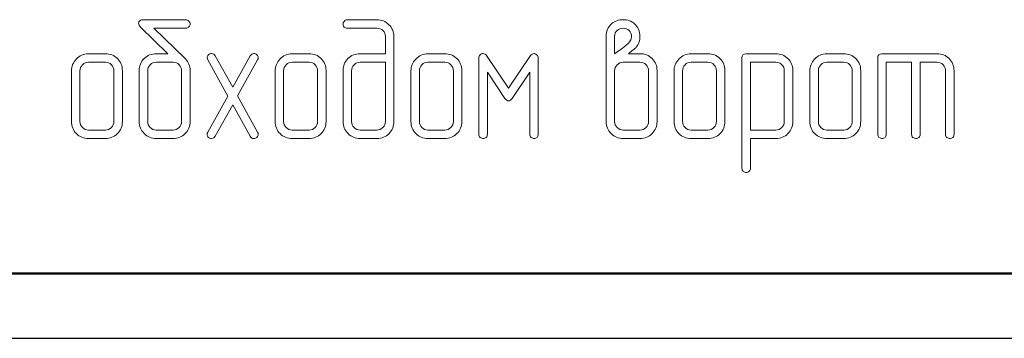
# Model space of a CAD drawing. Units: millimetres. Extents: x -199 to 199, y -141 to 141.
# Drawn here: x -59 to 13, y -141 to -118 of the extents above; entities that cross this region are included whole.
import ezdxf

# ---------------------------------------------------------------- set-up
doc = ezdxf.new("R2010")
doc.units = ezdxf.units.MM
doc.header["$MEASUREMENT"] = 0
doc.layers.add('Layer 1', color=7, linetype='Continuous')

msp = doc.modelspace()

# ---------------------------------------------------------------- linework, layer by layer
at = {"layer": 'Layer 1', "color": 242, "lineweight": 9}
for points, knots in [([(-46.8562, -120.3885), (-46.8562, -120.3885), (-46.8456, -120.4012), (-46.8456, -120.4012), (-46.8456, -120.4012), (-46.8329, -120.4139), (-46.8329, -120.4139), (-46.6022, -120.6531), (-46.4858, -120.941), (-46.4858, -121.2754), (-46.4858, -121.2754), (-46.4858, -124.9986), (-46.4858, -124.9986), (-46.4858, -125.3373), (-46.6043, -125.6294), (-46.8414, -125.8728), (-47.0806, -126.1162), (-47.3769, -126.239), (-47.7325, -126.239), (-47.7325, -126.239), (-48.9602, -126.239), (-48.9602, -126.239), (-49.3031, -126.239), (-49.5973, -126.1162), (-49.8407, -125.8728), (-50.0841, -125.6294), (-50.2069, -125.3373), (-50.2069, -124.9986), (-50.2069, -124.9986), (-50.2069, -121.2818), (-50.2069, -121.2818), (-50.2069, -120.9346), (-50.0862, -120.6404), (-49.8471, -120.4012), (-49.6058, -120.162), (-49.3094, -120.0414), (-48.9581, -120.0414), (-48.9581, -120.0414), (-48.1114, -120.0414), (-48.1114, -120.0414), (-48.1114, -120.0414), (-50.1074, -118.0877), (-50.1074, -118.0877), (-50.1074, -118.0877), (-50.2069, -117.9565), (-50.2069, -117.9565), (-50.2323, -117.9099), (-50.245, -117.8633), (-50.245, -117.8125), (-50.245, -117.7385), (-50.2132, -117.6771), (-50.1519, -117.6263), (-50.0905, -117.5776), (-50.0037, -117.5522), (-49.8915, -117.5522), (-49.8915, -117.5522), (-46.7948, -117.5522), (-46.7948, -117.5522), (-46.7207, -117.5522), (-46.6509, -117.5861), (-46.5853, -117.6517), (-46.5197, -117.7173), (-46.4858, -117.7893), (-46.4858, -117.8633), (-46.4858, -117.9374), (-46.5133, -118.0094), (-46.5662, -118.075), (-46.6191, -118.1406), (-46.6953, -118.1745), (-46.7948, -118.1745), (-46.7948, -118.1745), (-49.1295, -118.1745), (-49.1295, -118.1745), (-49.1295, -118.1745), (-46.8562, -120.3885), (-46.8562, -120.3885)], [0, 0, 0, 0, 0.04, 0.04, 0.04, 0.08, 0.08, 0.08, 0.12, 0.12, 0.12, 0.16, 0.16, 0.16, 0.2, 0.2, 0.2, 0.24, 0.24, 0.24, 0.28, 0.28, 0.28, 0.32, 0.32, 0.32, 0.36, 0.36, 0.36, 0.4, 0.4, 0.4, 0.44, 0.44, 0.44, 0.48, 0.48, 0.48, 0.52, 0.52, 0.52, 0.56, 0.56, 0.56, 0.6, 0.6, 0.6, 0.64, 0.64, 0.64, 0.68, 0.68, 0.68, 0.72, 0.72, 0.72, 0.76, 0.76, 0.76, 0.8, 0.8, 0.8, 0.84, 0.84, 0.84, 0.88, 0.88, 0.88, 0.92, 0.92, 0.92, 0.96, 0.96, 0.96, 1, 1, 1, 1]), ([(-32.2109, -120.0414), (-32.2109, -120.0414), (-32.2109, -118.7904), (-32.2109, -118.7904), (-32.2109, -118.6211), (-32.2702, -118.4751), (-32.3908, -118.3544), (-32.5093, -118.2338), (-32.6596, -118.1745), (-32.8374, -118.1745), (-32.8374, -118.1745), (-35.0007, -118.1745), (-35.0007, -118.1745), (-35.0938, -118.1745), (-35.1721, -118.1449), (-35.2293, -118.0877), (-35.2822, -118.02), (-35.3097, -117.9459), (-35.3097, -117.8633), (-35.3097, -117.8168), (-35.2843, -117.7554), (-35.2314, -117.6728), (-35.1806, -117.5924), (-35.1023, -117.5522), (-34.9985, -117.5522), (-34.9985, -117.5522), (-32.8353, -117.5522), (-32.8353, -117.5522), (-32.4924, -117.5522), (-32.1982, -117.675), (-31.9548, -117.9184), (-31.7114, -118.1618), (-31.5886, -118.4518), (-31.5886, -118.7862), (-31.5886, -118.7862), (-31.5886, -124.9986), (-31.5886, -124.9986), (-31.5886, -125.3373), (-31.7071, -125.6294), (-31.9442, -125.8728), (-32.1834, -126.1162), (-32.4797, -126.239), (-32.8353, -126.239), (-32.8353, -126.239), (-34.063, -126.239), (-34.063, -126.239), (-34.4059, -126.239), (-34.7001, -126.1162), (-34.9435, -125.8728), (-35.1869, -125.6294), (-35.3097, -125.3373), (-35.3097, -124.9986), (-35.3097, -124.9986), (-35.3097, -121.2818), (-35.3097, -121.2818), (-35.3097, -120.9346), (-35.189, -120.6404), (-34.9499, -120.4012), (-34.7107, -120.162), (-34.4143, -120.0414), (-34.063, -120.0414), (-34.063, -120.0414), (-32.2109, -120.0414), (-32.2109, -120.0414)], [0, 0, 0, 0, 0.047619, 0.047619, 0.047619, 0.0952381, 0.0952381, 0.0952381, 0.1428571, 0.1428571, 0.1428571, 0.1904762, 0.1904762, 0.1904762, 0.2380952, 0.2380952, 0.2380952, 0.2857143, 0.2857143, 0.2857143, 0.3333333, 0.3333333, 0.3333333, 0.3809524, 0.3809524, 0.3809524, 0.4285714, 0.4285714, 0.4285714, 0.4761905, 0.4761905, 0.4761905, 0.5238095, 0.5238095, 0.5238095, 0.5714286, 0.5714286, 0.5714286, 0.6190476, 0.6190476, 0.6190476, 0.6666667, 0.6666667, 0.6666667, 0.7142857, 0.7142857, 0.7142857, 0.7619048, 0.7619048, 0.7619048, 0.8095238, 0.8095238, 0.8095238, 0.8571429, 0.8571429, 0.8571429, 0.9047619, 0.9047619, 0.9047619, 0.952381, 0.952381, 0.952381, 1, 1, 1, 1]), ([(-14.4583, -120.0372), (-14.4583, -120.0372), (-13.6116, -120.0372), (-13.6116, -120.0372), (-13.2645, -120.0372), (-12.9682, -120.1578), (-12.7269, -120.397), (-12.4834, -120.6362), (-12.3628, -120.9325), (-12.3628, -121.286), (-12.3628, -121.286), (-12.3628, -125.0007), (-12.3628, -125.0007), (-12.3628, -125.3394), (-12.4813, -125.6294), (-12.7184, -125.8728), (-12.9576, -126.1162), (-13.2539, -126.239), (-13.6095, -126.239), (-13.6095, -126.239), (-14.8372, -126.239), (-14.8372, -126.239), (-15.1801, -126.239), (-15.4743, -126.1162), (-15.7177, -125.8728), (-15.9611, -125.6294), (-16.0839, -125.3394), (-16.0839, -125.0007), (-16.0839, -125.0007), (-16.0839, -121.286), (-16.0839, -121.286), (-16.0839, -121.286), (-16.0839, -118.7862), (-16.0839, -118.7862), (-16.0839, -118.3989), (-15.9569, -118.0919), (-15.7008, -117.8633), (-15.4616, -117.6559), (-15.178, -117.5522), (-14.8478, -117.5522), (-14.5154, -117.5522), (-14.2339, -117.6538), (-14.0032, -117.857), (-13.7471, -118.0814), (-13.6201, -118.3904), (-13.6201, -118.7862), (-13.6201, -118.7862), (-13.6201, -119.0106), (-13.6201, -119.0106), (-13.6201, -119.0106), (-13.6582, -119.1651), (-13.6582, -119.1651), (-13.6942, -119.2942), (-13.7725, -119.4276), (-13.8931, -119.5651), (-13.9185, -119.6011), (-14.0117, -119.6837), (-14.1725, -119.8064), (-14.1725, -119.8064), (-14.4583, -120.0372), (-14.4583, -120.0372)], [0, 0, 0, 0, 0.05, 0.05, 0.05, 0.1, 0.1, 0.1, 0.15, 0.15, 0.15, 0.2, 0.2, 0.2, 0.25, 0.25, 0.25, 0.3, 0.3, 0.3, 0.35, 0.35, 0.35, 0.4, 0.4, 0.4, 0.45, 0.45, 0.45, 0.5, 0.5, 0.5, 0.55, 0.55, 0.55, 0.6, 0.6, 0.6, 0.65, 0.65, 0.65, 0.7, 0.7, 0.7, 0.75, 0.75, 0.75, 0.8, 0.8, 0.8, 0.85, 0.85, 0.85, 0.9, 0.9, 0.9, 0.95, 0.95, 0.95, 1, 1, 1, 1]), ([(-15.4616, -120.0414), (-15.4616, -120.0414), (-14.9875, -119.7112), (-14.9875, -119.7112), (-14.8605, -119.6202), (-14.6827, -119.4699), (-14.4583, -119.2582), (-14.4583, -119.2582), (-14.3842, -119.1757), (-14.3842, -119.1757), (-14.3842, -119.1757), (-14.2847, -119.0148), (-14.2847, -119.0148), (-14.2487, -118.9513), (-14.2297, -118.8772), (-14.2297, -118.7904), (-14.2297, -118.6042), (-14.2911, -118.4539), (-14.4117, -118.3417), (-14.5324, -118.2295), (-14.6763, -118.1745), (-14.8456, -118.1745), (-15.0171, -118.1745), (-15.1631, -118.2274), (-15.2838, -118.3354), (-15.4023, -118.4348), (-15.4616, -118.5872), (-15.4616, -118.7904), (-15.4616, -118.7904), (-15.4616, -120.0414), (-15.4616, -120.0414)], [0, 0, 0, 0, 0.1, 0.1, 0.1, 0.2, 0.2, 0.2, 0.3, 0.3, 0.3, 0.4, 0.4, 0.4, 0.5, 0.5, 0.5, 0.6, 0.6, 0.6, 0.7, 0.7, 0.7, 0.8, 0.8, 0.8, 0.9, 0.9, 0.9, 1, 1, 1, 1]), ([(-51.4346, -124.9986), (-51.4346, -125.3458), (-51.5552, -125.64), (-51.7944, -125.8792), (-52.0336, -126.1183), (-52.3278, -126.239), (-52.675, -126.239), (-52.675, -126.239), (-53.9153, -126.239), (-53.9153, -126.239), (-54.2625, -126.239), (-54.5567, -126.1183), (-54.7959, -125.8792), (-55.035, -125.64), (-55.1557, -125.3458), (-55.1557, -124.9986), (-55.1557, -124.9986), (-55.1557, -121.2818), (-55.1557, -121.2818), (-55.1557, -120.9706), (-55.0372, -120.687), (-54.8022, -120.4287), (-54.5673, -120.1705), (-54.2709, -120.0414), (-53.9153, -120.0414), (-53.9153, -120.0414), (-52.675, -120.0414), (-52.675, -120.0414), (-52.3321, -120.0414), (-52.04, -120.1599), (-51.7965, -120.397), (-51.5552, -120.6362), (-51.4346, -120.9304), (-51.4346, -121.2818), (-51.4346, -121.2818), (-51.4346, -124.9986), (-51.4346, -124.9986)], [0, 0, 0, 0, 0.0833333, 0.0833333, 0.0833333, 0.1666667, 0.1666667, 0.1666667, 0.25, 0.25, 0.25, 0.3333333, 0.3333333, 0.3333333, 0.4166667, 0.4166667, 0.4166667, 0.5, 0.5, 0.5, 0.5833333, 0.5833333, 0.5833333, 0.6666667, 0.6666667, 0.6666667, 0.75, 0.75, 0.75, 0.8333333, 0.8333333, 0.8333333, 0.9166667, 0.9166667, 0.9166667, 1, 1, 1, 1]), ([(-43.0208, -123.1275), (-43.0208, -123.1275), (-41.5518, -125.7797), (-41.5518, -125.7797), (-41.5222, -125.8241), (-41.5074, -125.8792), (-41.5074, -125.9405), (-41.5074, -126.0146), (-41.5412, -126.0866), (-41.6068, -126.1522), (-41.6725, -126.2094), (-41.7508, -126.239), (-41.8376, -126.239), (-41.9519, -126.239), (-42.0386, -126.1861), (-42.0979, -126.0781), (-42.0979, -126.0781), (-43.3743, -123.7752), (-43.3743, -123.7752), (-43.3743, -123.7752), (-44.6527, -126.0781), (-44.6527, -126.0781), (-44.6527, -126.0781), (-44.7628, -126.1945), (-44.7628, -126.1945), (-44.7628, -126.1945), (-44.9194, -126.239), (-44.9194, -126.239), (-45.0104, -126.239), (-45.0866, -126.2094), (-45.148, -126.1522), (-45.2094, -126.0951), (-45.2412, -126.021), (-45.2412, -125.9342), (-45.2412, -125.8855), (-45.2263, -125.8326), (-45.1967, -125.7797), (-45.1967, -125.7797), (-43.7277, -123.1338), (-43.7277, -123.1338), (-43.7277, -123.1338), (-45.1967, -120.4859), (-45.1967, -120.4859), (-45.1967, -120.4859), (-45.2412, -120.325), (-45.2412, -120.325), (-45.2412, -120.2509), (-45.2094, -120.1832), (-45.148, -120.1218), (-45.0866, -120.0604), (-45.0083, -120.0287), (-44.9131, -120.0287), (-44.7967, -120.0287), (-44.7099, -120.0816), (-44.6527, -120.1896), (-44.6527, -120.1896), (-43.3743, -122.4925), (-43.3743, -122.4925), (-43.3743, -122.4925), (-42.0979, -120.1896), (-42.0979, -120.1896), (-42.0979, -120.1896), (-41.9857, -120.0731), (-41.9857, -120.0731), (-41.9857, -120.0731), (-41.8312, -120.0287), (-41.8312, -120.0287), (-41.7402, -120.0287), (-41.664, -120.0583), (-41.6005, -120.1155), (-41.5391, -120.1726), (-41.5074, -120.2467), (-41.5074, -120.3335), (-41.5074, -120.3822), (-41.5222, -120.4351), (-41.5518, -120.488), (-41.5518, -120.488), (-43.0208, -123.1275), (-43.0208, -123.1275)], [0, 0, 0, 0, 0.0384615, 0.0384615, 0.0384615, 0.0769231, 0.0769231, 0.0769231, 0.1153846, 0.1153846, 0.1153846, 0.1538462, 0.1538462, 0.1538462, 0.1923077, 0.1923077, 0.1923077, 0.2307692, 0.2307692, 0.2307692, 0.2692308, 0.2692308, 0.2692308, 0.3076923, 0.3076923, 0.3076923, 0.3461538, 0.3461538, 0.3461538, 0.3846154, 0.3846154, 0.3846154, 0.4230769, 0.4230769, 0.4230769, 0.4615385, 0.4615385, 0.4615385, 0.5, 0.5, 0.5, 0.5384615, 0.5384615, 0.5384615, 0.5769231, 0.5769231, 0.5769231, 0.6153846, 0.6153846, 0.6153846, 0.6538462, 0.6538462, 0.6538462, 0.6923077, 0.6923077, 0.6923077, 0.7307692, 0.7307692, 0.7307692, 0.7692308, 0.7692308, 0.7692308, 0.8076923, 0.8076923, 0.8076923, 0.8461538, 0.8461538, 0.8461538, 0.8846154, 0.8846154, 0.8846154, 0.9230769, 0.9230769, 0.9230769, 0.9615385, 0.9615385, 0.9615385, 1, 1, 1, 1]), ([(-36.5501, -124.9986), (-36.5501, -125.3458), (-36.6707, -125.64), (-36.9099, -125.8792), (-37.1491, -126.1183), (-37.4433, -126.239), (-37.7905, -126.239), (-37.7905, -126.239), (-39.0308, -126.239), (-39.0308, -126.239), (-39.378, -126.239), (-39.6722, -126.1183), (-39.9114, -125.8792), (-40.1505, -125.64), (-40.2712, -125.3458), (-40.2712, -124.9986), (-40.2712, -124.9986), (-40.2712, -121.2818), (-40.2712, -121.2818), (-40.2712, -120.9706), (-40.1527, -120.687), (-39.9177, -120.4287), (-39.6828, -120.1705), (-39.3864, -120.0414), (-39.0308, -120.0414), (-39.0308, -120.0414), (-37.7905, -120.0414), (-37.7905, -120.0414), (-37.4476, -120.0414), (-37.1555, -120.1599), (-36.912, -120.397), (-36.6707, -120.6362), (-36.5501, -120.9304), (-36.5501, -121.2818), (-36.5501, -121.2818), (-36.5501, -124.9986), (-36.5501, -124.9986)], [0, 0, 0, 0, 0.0833333, 0.0833333, 0.0833333, 0.1666667, 0.1666667, 0.1666667, 0.25, 0.25, 0.25, 0.3333333, 0.3333333, 0.3333333, 0.4166667, 0.4166667, 0.4166667, 0.5, 0.5, 0.5, 0.5833333, 0.5833333, 0.5833333, 0.6666667, 0.6666667, 0.6666667, 0.75, 0.75, 0.75, 0.8333333, 0.8333333, 0.8333333, 0.9166667, 0.9166667, 0.9166667, 1, 1, 1, 1]), ([(-26.6271, -124.9986), (-26.6271, -125.3458), (-26.7477, -125.64), (-26.9869, -125.8792), (-27.2261, -126.1183), (-27.5203, -126.239), (-27.8675, -126.239), (-27.8675, -126.239), (-29.1078, -126.239), (-29.1078, -126.239), (-29.455, -126.239), (-29.7492, -126.1183), (-29.9884, -125.8792), (-30.2275, -125.64), (-30.3482, -125.3458), (-30.3482, -124.9986), (-30.3482, -124.9986), (-30.3482, -121.2818), (-30.3482, -121.2818), (-30.3482, -120.9706), (-30.2297, -120.687), (-29.9947, -120.4287), (-29.7598, -120.1705), (-29.4634, -120.0414), (-29.1078, -120.0414), (-29.1078, -120.0414), (-27.8675, -120.0414), (-27.8675, -120.0414), (-27.5246, -120.0414), (-27.2325, -120.1599), (-26.989, -120.397), (-26.7477, -120.6362), (-26.6271, -120.9304), (-26.6271, -121.2818), (-26.6271, -121.2818), (-26.6271, -124.9986), (-26.6271, -124.9986)], [0, 0, 0, 0, 0.0833333, 0.0833333, 0.0833333, 0.1666667, 0.1666667, 0.1666667, 0.25, 0.25, 0.25, 0.3333333, 0.3333333, 0.3333333, 0.4166667, 0.4166667, 0.4166667, 0.5, 0.5, 0.5, 0.5833333, 0.5833333, 0.5833333, 0.6666667, 0.6666667, 0.6666667, 0.75, 0.75, 0.75, 0.8333333, 0.8333333, 0.8333333, 0.9166667, 0.9166667, 0.9166667, 1, 1, 1, 1]), ([(-21.0433, -125.93), (-21.0433, -126.0273), (-21.0729, -126.1078), (-21.1301, -126.1649), (-21.1893, -126.2136), (-21.2634, -126.239), (-21.3544, -126.239), (-21.3925, -126.239), (-21.4645, -126.2136), (-21.5725, -126.1649), (-21.6338, -126.1141), (-21.6656, -126.0358), (-21.6656, -125.9278), (-21.6656, -125.9278), (-21.6656, -121.377), (-21.6656, -121.377), (-21.6656, -121.377), (-22.9546, -123.3032), (-22.9546, -123.3032), (-23.0287, -123.4238), (-23.1155, -123.4831), (-23.215, -123.4831), (-23.3102, -123.4831), (-23.397, -123.4238), (-23.4753, -123.3032), (-23.4753, -123.3032), (-24.7644, -121.377), (-24.7644, -121.377), (-24.7644, -121.377), (-24.7644, -125.9278), (-24.7644, -125.9278), (-24.7644, -126.0273), (-24.794, -126.1056), (-24.8512, -126.1649), (-24.9104, -126.2136), (-24.9845, -126.239), (-25.0755, -126.239), (-25.1136, -126.239), (-25.1856, -126.2136), (-25.2936, -126.1649), (-25.3549, -126.1141), (-25.3867, -126.0358), (-25.3867, -125.9278), (-25.3867, -125.9278), (-25.3867, -120.3462), (-25.3867, -120.3462), (-25.3867, -120.2573), (-25.3549, -120.1832), (-25.2936, -120.1218), (-25.2322, -120.0604), (-25.1581, -120.0287), (-25.0692, -120.0287), (-25.0332, -120.0287), (-24.9888, -120.0414), (-24.9401, -120.0668), (-24.8893, -120.0774), (-24.8491, -120.1134), (-24.8152, -120.1705), (-24.8152, -120.1705), (-23.215, -122.5687), (-23.215, -122.5687), (-23.215, -122.5687), (-21.6148, -120.1769), (-21.6148, -120.1769), (-21.5428, -120.0774), (-21.4539, -120.0287), (-21.3481, -120.0287), (-21.3058, -120.0287), (-21.2444, -120.0583), (-21.1639, -120.1176), (-21.0835, -120.179), (-21.0433, -120.2552), (-21.0433, -120.3504), (-21.0433, -120.3504), (-21.0433, -125.93), (-21.0433, -125.93)], [0, 0, 0, 0, 0.04, 0.04, 0.04, 0.08, 0.08, 0.08, 0.12, 0.12, 0.12, 0.16, 0.16, 0.16, 0.2, 0.2, 0.2, 0.24, 0.24, 0.24, 0.28, 0.28, 0.28, 0.32, 0.32, 0.32, 0.36, 0.36, 0.36, 0.4, 0.4, 0.4, 0.44, 0.44, 0.44, 0.48, 0.48, 0.48, 0.52, 0.52, 0.52, 0.56, 0.56, 0.56, 0.6, 0.6, 0.6, 0.64, 0.64, 0.64, 0.68, 0.68, 0.68, 0.72, 0.72, 0.72, 0.76, 0.76, 0.76, 0.8, 0.8, 0.8, 0.84, 0.84, 0.84, 0.88, 0.88, 0.88, 0.92, 0.92, 0.92, 0.96, 0.96, 0.96, 1, 1, 1, 1]), ([(-7.4013, -124.9986), (-7.4013, -125.3458), (-7.5219, -125.64), (-7.7611, -125.8792), (-8.0003, -126.1183), (-8.2945, -126.239), (-8.6417, -126.239), (-8.6417, -126.239), (-9.882, -126.239), (-9.882, -126.239), (-10.2292, -126.239), (-10.5234, -126.1183), (-10.7626, -125.8792), (-11.0017, -125.64), (-11.1224, -125.3458), (-11.1224, -124.9986), (-11.1224, -124.9986), (-11.1224, -121.2818), (-11.1224, -121.2818), (-11.1224, -120.9706), (-11.0039, -120.687), (-10.7689, -120.4287), (-10.534, -120.1705), (-10.2376, -120.0414), (-9.882, -120.0414), (-9.882, -120.0414), (-8.6417, -120.0414), (-8.6417, -120.0414), (-8.2988, -120.0414), (-8.0067, -120.1599), (-7.7632, -120.397), (-7.5219, -120.6362), (-7.4013, -120.9304), (-7.4013, -121.2818), (-7.4013, -121.2818), (-7.4013, -124.9986), (-7.4013, -124.9986)], [0, 0, 0, 0, 0.0833333, 0.0833333, 0.0833333, 0.1666667, 0.1666667, 0.1666667, 0.25, 0.25, 0.25, 0.3333333, 0.3333333, 0.3333333, 0.4166667, 0.4166667, 0.4166667, 0.5, 0.5, 0.5, 0.5833333, 0.5833333, 0.5833333, 0.6666667, 0.6666667, 0.6666667, 0.75, 0.75, 0.75, 0.8333333, 0.8333333, 0.8333333, 0.9166667, 0.9166667, 0.9166667, 1, 1, 1, 1]), ([(-5.5386, -126.239), (-5.5386, -126.239), (-5.5386, -128.4128), (-5.5386, -128.4128), (-5.5386, -128.489), (-5.5725, -128.5589), (-5.6381, -128.6245), (-5.7037, -128.6922), (-5.7757, -128.724), (-5.8497, -128.7261), (-5.9238, -128.724), (-5.9958, -128.6986), (-6.0614, -128.6435), (-6.127, -128.5906), (-6.1609, -128.5144), (-6.1609, -128.4149), (-6.1609, -128.4149), (-6.1609, -120.3525), (-6.1609, -120.3525), (-6.1609, -120.1451), (-6.0572, -120.0414), (-5.8497, -120.0414), (-5.8497, -120.0414), (-3.6738, -120.0414), (-3.6738, -120.0414), (-3.3394, -120.0414), (-3.0494, -120.1599), (-2.806, -120.397), (-2.5626, -120.6341), (-2.4398, -120.9262), (-2.4398, -121.2733), (-2.4398, -121.2733), (-2.4398, -124.9944), (-2.4398, -124.9944), (-2.4398, -125.3373), (-2.5583, -125.6294), (-2.7954, -125.8728), (-3.0346, -126.1162), (-3.3267, -126.239), (-3.6738, -126.239), (-3.6738, -126.239), (-5.5386, -126.239), (-5.5386, -126.239)], [0, 0, 0, 0, 0.0714286, 0.0714286, 0.0714286, 0.1428571, 0.1428571, 0.1428571, 0.2142857, 0.2142857, 0.2142857, 0.2857143, 0.2857143, 0.2857143, 0.3571429, 0.3571429, 0.3571429, 0.4285714, 0.4285714, 0.4285714, 0.5, 0.5, 0.5, 0.5714286, 0.5714286, 0.5714286, 0.6428571, 0.6428571, 0.6428571, 0.7142857, 0.7142857, 0.7142857, 0.7857143, 0.7857143, 0.7857143, 0.8571429, 0.8571429, 0.8571429, 0.9285714, 0.9285714, 0.9285714, 1, 1, 1, 1]), ([(2.5217, -124.9986), (2.5217, -125.3458), (2.4011, -125.64), (2.1619, -125.8792), (1.9227, -126.1183), (1.6285, -126.239), (1.2813, -126.239), (1.2813, -126.239), (0.041, -126.239), (0.041, -126.239), (-0.3062, -126.239), (-0.6004, -126.1183), (-0.8396, -125.8792), (-1.0787, -125.64), (-1.1994, -125.3458), (-1.1994, -124.9986), (-1.1994, -124.9986), (-1.1994, -121.2818), (-1.1994, -121.2818), (-1.1994, -120.9706), (-1.0809, -120.687), (-0.8459, -120.4287), (-0.611, -120.1705), (-0.3146, -120.0414), (0.041, -120.0414), (0.041, -120.0414), (1.2813, -120.0414), (1.2813, -120.0414), (1.6242, -120.0414), (1.9163, -120.1599), (2.1598, -120.397), (2.4011, -120.6362), (2.5217, -120.9304), (2.5217, -121.2818), (2.5217, -121.2818), (2.5217, -124.9986), (2.5217, -124.9986)], [0, 0, 0, 0, 0.0833333, 0.0833333, 0.0833333, 0.1666667, 0.1666667, 0.1666667, 0.25, 0.25, 0.25, 0.3333333, 0.3333333, 0.3333333, 0.4166667, 0.4166667, 0.4166667, 0.5, 0.5, 0.5, 0.5833333, 0.5833333, 0.5833333, 0.6666667, 0.6666667, 0.6666667, 0.75, 0.75, 0.75, 0.8333333, 0.8333333, 0.8333333, 0.9166667, 0.9166667, 0.9166667, 1, 1, 1, 1]), ([(6.2386, -120.6637), (6.2386, -120.6637), (4.3844, -120.6637), (4.3844, -120.6637), (4.3844, -120.6637), (4.3844, -125.93), (4.3844, -125.93), (4.3844, -126.0273), (4.3548, -126.1078), (4.2976, -126.1649), (4.2384, -126.2136), (4.1643, -126.239), (4.0733, -126.239), (4.0352, -126.239), (3.9632, -126.2136), (3.8552, -126.1649), (3.7939, -126.1141), (3.7621, -126.0358), (3.7621, -125.93), (3.7621, -125.93), (3.7621, -120.3504), (3.7621, -120.3504), (3.7621, -120.1451), (3.8658, -120.0414), (4.0711, -120.0414), (4.0711, -120.0414), (8.0992, -120.0414), (8.0992, -120.0414), (8.4421, -120.0414), (8.7342, -120.1599), (8.9755, -120.397), (9.2168, -120.6362), (9.3374, -120.9304), (9.3374, -121.2818), (9.3374, -121.2818), (9.3374, -125.93), (9.3374, -125.93), (9.3374, -126.0273), (9.3078, -126.1078), (9.2506, -126.1649), (9.1914, -126.2136), (9.1173, -126.239), (9.0263, -126.239), (8.9882, -126.239), (8.9162, -126.2136), (8.8082, -126.1649), (8.7469, -126.1141), (8.7151, -126.0358), (8.7151, -125.93), (8.7151, -125.93), (8.7151, -121.2839), (8.7151, -121.2839), (8.7151, -121.1103), (8.6558, -120.9621), (8.5352, -120.8436), (8.4167, -120.723), (8.2706, -120.6637), (8.097, -120.6637), (8.097, -120.6637), (6.8609, -120.6637), (6.8609, -120.6637), (6.8609, -120.6637), (6.8609, -125.93), (6.8609, -125.93), (6.8609, -126.0273), (6.8313, -126.1078), (6.7741, -126.1649), (6.7149, -126.2136), (6.6408, -126.239), (6.5498, -126.239), (6.5117, -126.239), (6.4397, -126.2136), (6.3317, -126.1649), (6.2704, -126.1141), (6.2386, -126.0358), (6.2386, -125.93), (6.2386, -125.93), (6.2386, -120.6637), (6.2386, -120.6637)], [0, 0, 0, 0, 0.0384615, 0.0384615, 0.0384615, 0.0769231, 0.0769231, 0.0769231, 0.1153846, 0.1153846, 0.1153846, 0.1538462, 0.1538462, 0.1538462, 0.1923077, 0.1923077, 0.1923077, 0.2307692, 0.2307692, 0.2307692, 0.2692308, 0.2692308, 0.2692308, 0.3076923, 0.3076923, 0.3076923, 0.3461538, 0.3461538, 0.3461538, 0.3846154, 0.3846154, 0.3846154, 0.4230769, 0.4230769, 0.4230769, 0.4615385, 0.4615385, 0.4615385, 0.5, 0.5, 0.5, 0.5384615, 0.5384615, 0.5384615, 0.5769231, 0.5769231, 0.5769231, 0.6153846, 0.6153846, 0.6153846, 0.6538462, 0.6538462, 0.6538462, 0.6923077, 0.6923077, 0.6923077, 0.7307692, 0.7307692, 0.7307692, 0.7692308, 0.7692308, 0.7692308, 0.8076923, 0.8076923, 0.8076923, 0.8461538, 0.8461538, 0.8461538, 0.8846154, 0.8846154, 0.8846154, 0.9230769, 0.9230769, 0.9230769, 0.9615385, 0.9615385, 0.9615385, 1, 1, 1, 1]), ([(-52.0569, -124.9965), (-52.0569, -124.9965), (-52.0569, -121.2818), (-52.0569, -121.2818), (-52.0569, -121.1103), (-52.1162, -120.9621), (-52.2368, -120.8436), (-52.3553, -120.723), (-52.5035, -120.6637), (-52.675, -120.6637), (-52.675, -120.6637), (-53.9132, -120.6637), (-53.9132, -120.6637), (-54.0868, -120.6637), (-54.2349, -120.723), (-54.3535, -120.8436), (-54.4741, -120.9621), (-54.5334, -121.1103), (-54.5334, -121.2818), (-54.5334, -121.2818), (-54.5334, -124.9965), (-54.5334, -124.9965), (-54.5334, -125.1701), (-54.4741, -125.3182), (-54.3535, -125.4368), (-54.2349, -125.5574), (-54.0868, -125.6167), (-53.9132, -125.6167), (-53.9132, -125.6167), (-52.675, -125.6167), (-52.675, -125.6167), (-52.5035, -125.6167), (-52.3553, -125.5574), (-52.2368, -125.4368), (-52.1162, -125.3182), (-52.0569, -125.1701), (-52.0569, -124.9965)], [0, 0, 0, 0, 0.0833333, 0.0833333, 0.0833333, 0.1666667, 0.1666667, 0.1666667, 0.25, 0.25, 0.25, 0.3333333, 0.3333333, 0.3333333, 0.4166667, 0.4166667, 0.4166667, 0.5, 0.5, 0.5, 0.5833333, 0.5833333, 0.5833333, 0.6666667, 0.6666667, 0.6666667, 0.75, 0.75, 0.75, 0.8333333, 0.8333333, 0.8333333, 0.9166667, 0.9166667, 0.9166667, 1, 1, 1, 1]), ([(-47.1081, -124.9965), (-47.1081, -124.9965), (-47.1081, -121.2818), (-47.1081, -121.2818), (-47.1081, -121.1103), (-47.1674, -120.9621), (-47.288, -120.8436), (-47.4065, -120.723), (-47.5568, -120.6637), (-47.7325, -120.6637), (-47.7325, -120.6637), (-48.9602, -120.6637), (-48.9602, -120.6637), (-49.1316, -120.6637), (-49.2798, -120.7251), (-49.4026, -120.8457), (-49.5232, -120.9685), (-49.5846, -121.1145), (-49.5846, -121.2818), (-49.5846, -121.2818), (-49.5846, -124.9965), (-49.5846, -124.9965), (-49.5846, -125.1701), (-49.5253, -125.3182), (-49.4047, -125.4368), (-49.2861, -125.5574), (-49.1359, -125.6167), (-48.9602, -125.6167), (-48.9602, -125.6167), (-47.7325, -125.6167), (-47.7325, -125.6167), (-47.5611, -125.6167), (-47.4129, -125.5553), (-47.2901, -125.4347), (-47.1695, -125.3119), (-47.1081, -125.1658), (-47.1081, -124.9965)], [0, 0, 0, 0, 0.0833333, 0.0833333, 0.0833333, 0.1666667, 0.1666667, 0.1666667, 0.25, 0.25, 0.25, 0.3333333, 0.3333333, 0.3333333, 0.4166667, 0.4166667, 0.4166667, 0.5, 0.5, 0.5, 0.5833333, 0.5833333, 0.5833333, 0.6666667, 0.6666667, 0.6666667, 0.75, 0.75, 0.75, 0.8333333, 0.8333333, 0.8333333, 0.9166667, 0.9166667, 0.9166667, 1, 1, 1, 1]), ([(-37.1724, -124.9965), (-37.1724, -124.9965), (-37.1724, -121.2818), (-37.1724, -121.2818), (-37.1724, -121.1103), (-37.2317, -120.9621), (-37.3523, -120.8436), (-37.4708, -120.723), (-37.619, -120.6637), (-37.7905, -120.6637), (-37.7905, -120.6637), (-39.0287, -120.6637), (-39.0287, -120.6637), (-39.2023, -120.6637), (-39.3504, -120.723), (-39.469, -120.8436), (-39.5896, -120.9621), (-39.6489, -121.1103), (-39.6489, -121.2818), (-39.6489, -121.2818), (-39.6489, -124.9965), (-39.6489, -124.9965), (-39.6489, -125.1701), (-39.5896, -125.3182), (-39.469, -125.4368), (-39.3504, -125.5574), (-39.2023, -125.6167), (-39.0287, -125.6167), (-39.0287, -125.6167), (-37.7905, -125.6167), (-37.7905, -125.6167), (-37.619, -125.6167), (-37.4708, -125.5574), (-37.3523, -125.4368), (-37.2317, -125.3182), (-37.1724, -125.1701), (-37.1724, -124.9965)], [0, 0, 0, 0, 0.0833333, 0.0833333, 0.0833333, 0.1666667, 0.1666667, 0.1666667, 0.25, 0.25, 0.25, 0.3333333, 0.3333333, 0.3333333, 0.4166667, 0.4166667, 0.4166667, 0.5, 0.5, 0.5, 0.5833333, 0.5833333, 0.5833333, 0.6666667, 0.6666667, 0.6666667, 0.75, 0.75, 0.75, 0.8333333, 0.8333333, 0.8333333, 0.9166667, 0.9166667, 0.9166667, 1, 1, 1, 1]), ([(-32.2109, -120.6637), (-32.2109, -120.6637), (-34.063, -120.6637), (-34.063, -120.6637), (-34.2344, -120.6637), (-34.3826, -120.7251), (-34.5054, -120.8457), (-34.626, -120.9685), (-34.6874, -121.1145), (-34.6874, -121.2818), (-34.6874, -121.2818), (-34.6874, -124.9965), (-34.6874, -124.9965), (-34.6874, -125.1701), (-34.6281, -125.3182), (-34.5075, -125.4368), (-34.3889, -125.5574), (-34.2387, -125.6167), (-34.063, -125.6167), (-34.063, -125.6167), (-32.8353, -125.6167), (-32.8353, -125.6167), (-32.6639, -125.6167), (-32.5157, -125.5553), (-32.3929, -125.4347), (-32.2723, -125.3119), (-32.2109, -125.1658), (-32.2109, -124.9965), (-32.2109, -124.9965), (-32.2109, -120.6637), (-32.2109, -120.6637)], [0, 0, 0, 0, 0.1, 0.1, 0.1, 0.2, 0.2, 0.2, 0.3, 0.3, 0.3, 0.4, 0.4, 0.4, 0.5, 0.5, 0.5, 0.6, 0.6, 0.6, 0.7, 0.7, 0.7, 0.8, 0.8, 0.8, 0.9, 0.9, 0.9, 1, 1, 1, 1]), ([(-27.2494, -124.9965), (-27.2494, -124.9965), (-27.2494, -121.2818), (-27.2494, -121.2818), (-27.2494, -121.1103), (-27.3087, -120.9621), (-27.4293, -120.8436), (-27.5478, -120.723), (-27.696, -120.6637), (-27.8675, -120.6637), (-27.8675, -120.6637), (-29.1057, -120.6637), (-29.1057, -120.6637), (-29.2793, -120.6637), (-29.4274, -120.723), (-29.546, -120.8436), (-29.6666, -120.9621), (-29.7259, -121.1103), (-29.7259, -121.2818), (-29.7259, -121.2818), (-29.7259, -124.9965), (-29.7259, -124.9965), (-29.7259, -125.1701), (-29.6666, -125.3182), (-29.546, -125.4368), (-29.4274, -125.5574), (-29.2793, -125.6167), (-29.1057, -125.6167), (-29.1057, -125.6167), (-27.8675, -125.6167), (-27.8675, -125.6167), (-27.696, -125.6167), (-27.5478, -125.5574), (-27.4293, -125.4368), (-27.3087, -125.3182), (-27.2494, -125.1701), (-27.2494, -124.9965)], [0, 0, 0, 0, 0.0833333, 0.0833333, 0.0833333, 0.1666667, 0.1666667, 0.1666667, 0.25, 0.25, 0.25, 0.3333333, 0.3333333, 0.3333333, 0.4166667, 0.4166667, 0.4166667, 0.5, 0.5, 0.5, 0.5833333, 0.5833333, 0.5833333, 0.6666667, 0.6666667, 0.6666667, 0.75, 0.75, 0.75, 0.8333333, 0.8333333, 0.8333333, 0.9166667, 0.9166667, 0.9166667, 1, 1, 1, 1]), ([(-12.9851, -124.9986), (-12.9851, -124.9986), (-12.9851, -121.286), (-12.9851, -121.286), (-12.9851, -121.1124), (-13.0444, -120.9643), (-13.165, -120.8436), (-13.2835, -120.723), (-13.4338, -120.6637), (-13.6095, -120.6637), (-13.6095, -120.6637), (-14.8372, -120.6637), (-14.8372, -120.6637), (-15.0086, -120.6637), (-15.1568, -120.7251), (-15.2796, -120.8478), (-15.4002, -120.9706), (-15.4616, -121.1167), (-15.4616, -121.286), (-15.4616, -121.286), (-15.4616, -124.9986), (-15.4616, -124.9986), (-15.4616, -125.1722), (-15.4023, -125.3182), (-15.2817, -125.4368), (-15.1631, -125.5574), (-15.0129, -125.6167), (-14.8372, -125.6167), (-14.8372, -125.6167), (-13.6095, -125.6167), (-13.6095, -125.6167), (-13.4381, -125.6167), (-13.2899, -125.5553), (-13.1671, -125.4347), (-13.0465, -125.3119), (-12.9851, -125.168), (-12.9851, -124.9986)], [0, 0, 0, 0, 0.0833333, 0.0833333, 0.0833333, 0.1666667, 0.1666667, 0.1666667, 0.25, 0.25, 0.25, 0.3333333, 0.3333333, 0.3333333, 0.4166667, 0.4166667, 0.4166667, 0.5, 0.5, 0.5, 0.5833333, 0.5833333, 0.5833333, 0.6666667, 0.6666667, 0.6666667, 0.75, 0.75, 0.75, 0.8333333, 0.8333333, 0.8333333, 0.9166667, 0.9166667, 0.9166667, 1, 1, 1, 1]), ([(-8.0236, -124.9965), (-8.0236, -124.9965), (-8.0236, -121.2818), (-8.0236, -121.2818), (-8.0236, -121.1103), (-8.0829, -120.9621), (-8.2035, -120.8436), (-8.322, -120.723), (-8.4702, -120.6637), (-8.6417, -120.6637), (-8.6417, -120.6637), (-9.8799, -120.6637), (-9.8799, -120.6637), (-10.0535, -120.6637), (-10.2016, -120.723), (-10.3202, -120.8436), (-10.4408, -120.9621), (-10.5001, -121.1103), (-10.5001, -121.2818), (-10.5001, -121.2818), (-10.5001, -124.9965), (-10.5001, -124.9965), (-10.5001, -125.1701), (-10.4408, -125.3182), (-10.3202, -125.4368), (-10.2016, -125.5574), (-10.0535, -125.6167), (-9.8799, -125.6167), (-9.8799, -125.6167), (-8.6417, -125.6167), (-8.6417, -125.6167), (-8.4702, -125.6167), (-8.322, -125.5574), (-8.2035, -125.4368), (-8.0829, -125.3182), (-8.0236, -125.1701), (-8.0236, -124.9965)], [0, 0, 0, 0, 0.0833333, 0.0833333, 0.0833333, 0.1666667, 0.1666667, 0.1666667, 0.25, 0.25, 0.25, 0.3333333, 0.3333333, 0.3333333, 0.4166667, 0.4166667, 0.4166667, 0.5, 0.5, 0.5, 0.5833333, 0.5833333, 0.5833333, 0.6666667, 0.6666667, 0.6666667, 0.75, 0.75, 0.75, 0.8333333, 0.8333333, 0.8333333, 0.9166667, 0.9166667, 0.9166667, 1, 1, 1, 1]), ([(-5.5386, -125.6167), (-5.5386, -125.6167), (-3.6759, -125.6167), (-3.6759, -125.6167), (-3.5151, -125.6167), (-3.3711, -125.5553), (-3.2484, -125.4304), (-3.1235, -125.3077), (-3.0621, -125.1616), (-3.0621, -124.9923), (-3.0621, -124.9923), (-3.0621, -121.2754), (-3.0621, -121.2754), (-3.0621, -121.1061), (-3.1214, -120.9621), (-3.242, -120.8436), (-3.3605, -120.723), (-3.5066, -120.6637), (-3.6759, -120.6637), (-3.6759, -120.6637), (-5.5386, -120.6637), (-5.5386, -120.6637), (-5.5386, -120.6637), (-5.5386, -125.6167), (-5.5386, -125.6167)], [0, 0, 0, 0, 0.125, 0.125, 0.125, 0.25, 0.25, 0.25, 0.375, 0.375, 0.375, 0.5, 0.5, 0.5, 0.625, 0.625, 0.625, 0.75, 0.75, 0.75, 0.875, 0.875, 0.875, 1, 1, 1, 1]), ([(1.8994, -124.9965), (1.8994, -124.9965), (1.8994, -121.2818), (1.8994, -121.2818), (1.8994, -121.1103), (1.8401, -120.9621), (1.7195, -120.8436), (1.601, -120.723), (1.4528, -120.6637), (1.2813, -120.6637), (1.2813, -120.6637), (0.0431, -120.6637), (0.0431, -120.6637), (-0.1305, -120.6637), (-0.2786, -120.723), (-0.3972, -120.8436), (-0.5178, -120.9621), (-0.5771, -121.1103), (-0.5771, -121.2818), (-0.5771, -121.2818), (-0.5771, -124.9965), (-0.5771, -124.9965), (-0.5771, -125.1701), (-0.5178, -125.3182), (-0.3972, -125.4368), (-0.2786, -125.5574), (-0.1305, -125.6167), (0.0431, -125.6167), (0.0431, -125.6167), (1.2813, -125.6167), (1.2813, -125.6167), (1.4528, -125.6167), (1.601, -125.5574), (1.7195, -125.4368), (1.8401, -125.3182), (1.8994, -125.1701), (1.8994, -124.9965)], [0, 0, 0, 0, 0.0833333, 0.0833333, 0.0833333, 0.1666667, 0.1666667, 0.1666667, 0.25, 0.25, 0.25, 0.3333333, 0.3333333, 0.3333333, 0.4166667, 0.4166667, 0.4166667, 0.5, 0.5, 0.5, 0.5833333, 0.5833333, 0.5833333, 0.6666667, 0.6666667, 0.6666667, 0.75, 0.75, 0.75, 0.8333333, 0.8333333, 0.8333333, 0.9166667, 0.9166667, 0.9166667, 1, 1, 1, 1])]:
    msp.add_open_spline(points, degree=3, knots=knots, dxfattribs=at)
at = {"layer": 'Layer 1', "lineweight": 50}
msp.add_open_spline([(-180.213, -136.1016), (-180.213, -136.1016), (194.437, -136.1016), (194.437, -136.1016)], degree=3, dxfattribs=at)
at = {"layer": 'Layer 1', "lineweight": 25}
msp.add_open_spline([(-199.1783, -140.843), (-199.1783, -140.843), (199.1783, -140.843), (199.1783, -140.843)], degree=3, dxfattribs=at)

doc.saveas('drawing.dxf')
